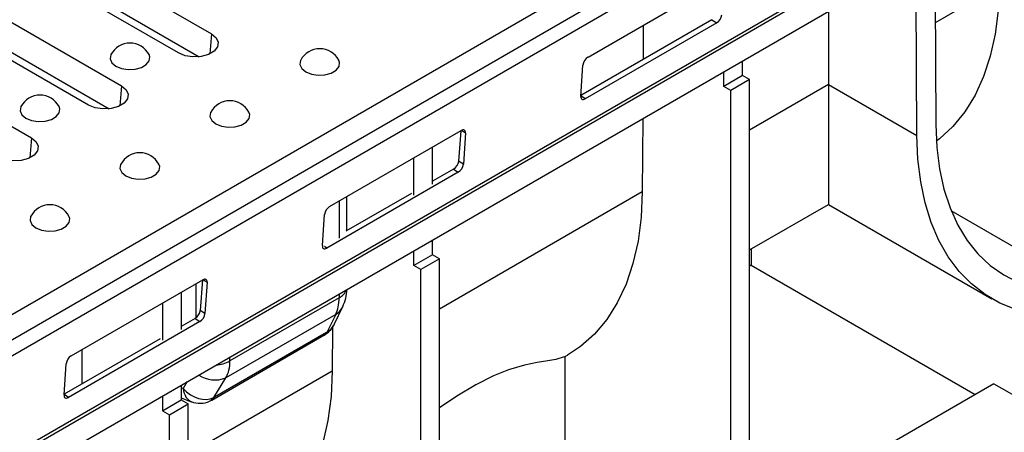
# Model space of a CAD drawing. Units: millimetres. Extents: x 56 to 3304, y 56 to 2320.
# Drawn here: x 2705 to 2853, y 1906 to 1968 of the extents above; entities that cross this region are included whole.
import ezdxf

# ---------------------------------------------------------------- set-up
doc = ezdxf.new("R2010")
doc.units = ezdxf.units.MM
doc.header["$LTSCALE"] = 8
doc.layers.add('HAURATON_PRODUCT_CONTOUR', color=7, linetype='Continuous', lineweight=25)

msp = doc.modelspace()

# ---------------------------------------------------------------- linework, layer by layer
at = {"layer": 'HAURATON_PRODUCT_CONTOUR'}
for p, q in [((3050.58, 2123.76), (2699.18, 1920.91)), ((3052.97, 2121.31), (2347.99, 1714.33)), ((2349.37, 1712.79), (3054.36, 2119.77)), ((2348.32, 1697.33), (3053.3, 2104.31)), ((2348.39, 1696.87), (3053.37, 2103.85)), ((2349.45, 1693.7), (3054.44, 2100.68)), ((2680.9, 1996.46), (2733.93, 1965.85)), ((2728.94, 1962.97), (2675.91, 1993.58)), ((2680.53, 1992.16), (2732.08, 1962.4)), ((2667.35, 1988.64), (2720.39, 1958.03)), ((2715.4, 1955.15), (2662.37, 1985.76)), ((2666.98, 1984.34), (2718.53, 1954.59)), ((2653.81, 1980.82), (2706.84, 1950.21)), ((2842.81, 1975.07), (2842.95, 1952.21)), ((2790.6, 1962.34), (2810.39, 1973.77)), ((2840.12, 1950.55), (2839.98, 1973.44)), ((2852.51, 1973.09), (2842.86, 1967.52)), ((2826.8, 1969.27), (2826.8, 1958.25)), ((2809.26, 1967.97), (2789.52, 1956.58)), ((2809.97, 1967.51), (2790.17, 1956.08)), ((2798.92, 1967.15), (2798.89, 1961.99)), ((2809.26, 1967.97), (2809.97, 1967.51)), ((2733.93, 1965.85), (2733.67, 1962.83)), ((2789.51, 1956.45), (2789.84, 1961.15)), ((2813.86, 1959.59), (2813.86, 1961.8)), ((2811.03, 1957.95), (2811.03, 1960.17)), ((2813.86, 1959.59), (2811.03, 1957.95)), ((2814.92, 1958.97), (2813.86, 1959.59)), ((2720.39, 1958.03), (2720.13, 1955.01)), ((2812.1, 1957.34), (2811.03, 1957.95)), ((2814.92, 1958.97), (2812.1, 1957.34)), ((2814.92, 1875.69), (2814.92, 1958.97)), ((2826.8, 1958.25), (2814.92, 1951.39)), ((2826.8, 1958.25), (2826.8, 1940.2)), ((2826.8, 1958.25), (2840.12, 1950.55)), ((2790.17, 1956.08), (2789.52, 1956.51)), ((2812.1, 1874.05), (2812.1, 1957.34)), ((2798.84, 1953.13), (2798.77, 1942.07)), ((2751.71, 1939.89), (2771.5, 1951.32)), ((2771.44, 1951.29), (2771.13, 1946.72)), ((2771.55, 1951.35), (2772.16, 1950.95)), ((2772.16, 1950.95), (2771.84, 1946.25)), ((2706.84, 1950.21), (2706.58, 1947.19)), ((2767.19, 1943.24), (2767.19, 1948.83)), ((2764.37, 1941.61), (2764.37, 1947.2)), ((2771.84, 1946.25), (2771.13, 1946.72)), ((2771.08, 1945.05), (2751.28, 1933.63)), ((2770.37, 1945.52), (2767.19, 1943.69)), ((2770.37, 1945.52), (2771.08, 1945.05)), ((2764.01, 1941.85), (2754.17, 1936.17)), ((2798.77, 1942.07), (2768.25, 1924.45)), ((2753.15, 1940.73), (2753.15, 1935.14)), ((2754.32, 1936.26), (2754.32, 1941.4)), ((2814.92, 1933.35), (2826.8, 1940.2)), ((2826.8, 1940.2), (2851.36, 1926.02)), ((2750.62, 1934), (2750.94, 1938.7)), ((2865.84, 1927.36), (2845.28, 1939.23)), ((2767.19, 1932.64), (2767.19, 1934.86)), ((2751.28, 1933.63), (2750.93, 1933.86)), ((2764.37, 1931.01), (2764.37, 1933.23)), ((2767.19, 1932.64), (2764.37, 1931.01)), ((2768.25, 1932.03), (2767.19, 1932.64)), ((2815.15, 1933.48), (2815.15, 1931.07)), ((2768.25, 1932.03), (2765.43, 1930.4)), ((2768.25, 1848.74), (2768.25, 1932.03)), ((2765.43, 1930.4), (2764.37, 1931.01)), ((2765.43, 1847.11), (2765.43, 1930.4)), ((2815.15, 1931.07), (2814.92, 1930.94)), ((2815.15, 1931.07), (2848.86, 1911.61)), ((2712.81, 1917.44), (2732.61, 1928.87)), ((2731.57, 1928.27), (2731.57, 1923.13)), ((2732.55, 1928.84), (2732.24, 1924.26)), ((2732.66, 1928.9), (2733.27, 1928.5)), ((2733.27, 1928.5), (2732.95, 1923.8)), ((2729.36, 1926.99), (2729.36, 1921.41)), ((2753.14, 1926.74), (2753.14, 1926.16)), ((2726.54, 1925.36), (2726.54, 1919.77)), ((2753.14, 1926.16), (2736.7, 1916.67)), ((2732.95, 1923.8), (2732.24, 1924.26)), ((2752.42, 1922.23), (2753.68, 1924.83)), ((2732.19, 1922.6), (2712.39, 1911.17)), ((2731.48, 1923.07), (2729.36, 1921.85)), ((2731.48, 1923.07), (2732.19, 1922.6)), ((2752.62, 1923.67), (2736.09, 1914.13)), ((2752.62, 1923.67), (2751.34, 1921.02)), ((2751.23, 1920.95), (2734.37, 1911.22)), ((2752.14, 1921.79), (2752.1, 1915.12)), ((2726.18, 1920.01), (2711.74, 1911.68)), ((2733.96, 1910.79), (2750.82, 1920.52)), ((2714.42, 1918.37), (2714.39, 1913.21)), ((2736.7, 1916.67), (2736.7, 1917.26)), ((2787.05, 1917.26), (2787.53, 1917.54)), ((2787.18, 1885.17), (2787.18, 1917.33)), ((2711.73, 1911.55), (2712.05, 1916.25)), ((2752.1, 1915.12), (2730.42, 1902.61)), ((2730.28, 1913.55), (2729.64, 1912.51)), ((2734.27, 1911.16), (2736.09, 1914.13)), ((2729.36, 1913.02), (2729.36, 1910.81)), ((2729.64, 1912.51), (2729.36, 1912.62)), ((2851.69, 1913.24), (2814.92, 1892.01)), ((2851.69, 1913.24), (2861.59, 1907.53)), ((2712.39, 1911.17), (2711.74, 1911.61)), ((2726.54, 1911.39), (2726.54, 1909.17)), ((2726.54, 1909.17), (2729.36, 1910.81)), ((2729.36, 1911.12), (2730.88, 1910.53)), ((2729.36, 1910.81), (2730.42, 1910.19)), ((2726.54, 1909.17), (2727.6, 1908.56)), ((2727.6, 1908.56), (2730.42, 1910.19)), ((2730.42, 1826.91), (2730.42, 1910.19)), ((2727.6, 1825.27), (2727.6, 1908.56))]:
    msp.add_line(p, q, dxfattribs=at)
at = {"layer": 'HAURATON_PRODUCT_CONTOUR', "flags": 128}
for points in [[(2852.51, 1973.09), (2852.34, 1969.35), (2851.89, 1965.82), (2851.15, 1962.5), (2850.14, 1959.43), (2848.86, 1956.64), (2847.31, 1954.13), (2845.52, 1951.94), (2843.49, 1950.07), (2843.03, 1949.72)], [(2733.93, 1965.85), (2734.63, 1965.27), (2734.95, 1964.58), (2734.84, 1963.88), (2734.33, 1963.24), (2733.46, 1962.74), (2732.35, 1962.44), (2731.13, 1962.38), (2729.95, 1962.56), (2728.94, 1962.97)], [(2718.79, 1962.74), (2718.76, 1962.68), (2718.67, 1962.08), (2718.94, 1961.5), (2719.54, 1961.01), (2720.39, 1960.66), (2721.4, 1960.51), (2722.44, 1960.56), (2723.38, 1960.81), (2724.12, 1961.24), (2724.56, 1961.78), (2724.65, 1962.38), (2724.53, 1962.74)], [(2747.36, 1961.89), (2747.33, 1961.82), (2747.24, 1961.22), (2747.51, 1960.64), (2748.11, 1960.15), (2748.96, 1959.81), (2749.97, 1959.65), (2751.01, 1959.7), (2751.95, 1959.96), (2752.69, 1960.38), (2753.13, 1960.93), (2753.22, 1961.53), (2753.1, 1961.89)], [(2720.39, 1958.03), (2721.09, 1957.45), (2721.41, 1956.76), (2721.3, 1956.06), (2720.78, 1955.42), (2719.92, 1954.92), (2718.81, 1954.62), (2717.59, 1954.56), (2716.4, 1954.74), (2715.4, 1955.15)], [(2789.51, 1956.45), (2789.52, 1956.31), (2789.55, 1956.18), (2789.6, 1956.09), (2789.68, 1956.02), (2789.78, 1955.98), (2789.9, 1955.98), (2790.03, 1956.01), (2790.17, 1956.08)], [(2705.25, 1954.92), (2705.22, 1954.86), (2705.13, 1954.26), (2705.4, 1953.68), (2706, 1953.19), (2706.85, 1952.84), (2707.86, 1952.69), (2708.89, 1952.74), (2709.84, 1952.99), (2710.57, 1953.42), (2711.01, 1953.96), (2711.11, 1954.56), (2710.98, 1954.92)], [(2733.82, 1954.07), (2733.79, 1954.01), (2733.7, 1953.41), (2733.97, 1952.83), (2734.57, 1952.33), (2735.42, 1951.99), (2736.43, 1951.83), (2737.46, 1951.88), (2738.41, 1952.14), (2739.14, 1952.56), (2739.58, 1953.11), (2739.68, 1953.71), (2739.55, 1954.07)], [(2842.95, 1952.21), (2843.1, 1948.78), (2843.51, 1945.54), (2844.18, 1942.49), (2845.1, 1939.67), (2846.27, 1937.1), (2847.67, 1934.79), (2849.3, 1932.75), (2851.14, 1931.02), (2853.18, 1929.59), (2855.41, 1928.48), (2857.81, 1927.7), (2860.36, 1927.25), (2863.04, 1927.14), (2865.84, 1927.36)], [(2772.16, 1950.95), (2772.15, 1951.09), (2772.12, 1951.21), (2772.07, 1951.31), (2771.99, 1951.38), (2771.89, 1951.42), (2771.77, 1951.42), (2771.64, 1951.39), (2771.5, 1951.32)], [(2878.48, 1928.71), (2875.33, 1927.04), (2872.2, 1925.68), (2869.11, 1924.64), (2866.08, 1923.93), (2863.14, 1923.55), (2860.3, 1923.5), (2857.58, 1923.8), (2855.01, 1924.42), (2852.59, 1925.37), (2850.36, 1926.65), (2848.31, 1928.24), (2846.46, 1930.13), (2844.83, 1932.31), (2843.43, 1934.77), (2842.27, 1937.49), (2841.35, 1940.44), (2840.68, 1943.62), (2840.27, 1947), (2840.12, 1950.55)], [(2706.84, 1950.21), (2707.55, 1949.63), (2707.86, 1948.95), (2707.76, 1948.24), (2707.24, 1947.6), (2706.37, 1947.1), (2705.26, 1946.8), (2704.04, 1946.74), (2702.86, 1946.92), (2701.86, 1947.33)], [(2720.28, 1946.25), (2720.25, 1946.19), (2720.15, 1945.59), (2720.42, 1945.01), (2721.02, 1944.51), (2721.88, 1944.17), (2722.88, 1944.01), (2723.92, 1944.07), (2724.86, 1944.32), (2725.6, 1944.75), (2726.04, 1945.29), (2726.13, 1945.89), (2726.01, 1946.25)], [(2798.77, 1942.07), (2798.6, 1938.28), (2798.13, 1934.69), (2797.37, 1931.33), (2796.33, 1928.23), (2795.01, 1925.41), (2793.42, 1922.9), (2791.57, 1920.7), (2789.49, 1918.84), (2787.53, 1917.54)], [(2706.73, 1938.43), (2706.7, 1938.37), (2706.61, 1937.77), (2706.88, 1937.19), (2707.48, 1936.7), (2708.33, 1936.35), (2709.34, 1936.19), (2710.38, 1936.25), (2711.32, 1936.5), (2712.06, 1936.93), (2712.5, 1937.47), (2712.59, 1938.07), (2712.47, 1938.43)], [(2750.62, 1934), (2750.63, 1933.86), (2750.66, 1933.73), (2750.71, 1933.63), (2750.79, 1933.57), (2750.89, 1933.53), (2751.01, 1933.53), (2751.14, 1933.56), (2751.28, 1933.63)], [(2733.27, 1928.5), (2733.26, 1928.64), (2733.23, 1928.76), (2733.18, 1928.86), (2733.1, 1928.93), (2733, 1928.96), (2732.88, 1928.97), (2732.75, 1928.93), (2732.61, 1928.87)], [(2750.82, 1920.52), (2750.89, 1920.56), (2751.09, 1920.69)], [(2787.03, 1917.29), (2785.75, 1916.89), (2784.53, 1916.69), (2782.96, 1916.43), (2781.03, 1916.02), (2778.64, 1915.32), (2776.36, 1914.42), (2773.7, 1913.09), (2770.86, 1911.38), (2768.25, 1909.59)], [(2752.1, 1915.12), (2751.93, 1911.32), (2751.46, 1907.73), (2750.7, 1904.37), (2749.65, 1901.26), (2748.32, 1898.44), (2746.72, 1895.92), (2744.87, 1893.72), (2742.77, 1891.87), (2740.86, 1890.59)], [(2711.73, 1911.55), (2711.74, 1911.4), (2711.77, 1911.28), (2711.82, 1911.18), (2711.9, 1911.11), (2712, 1911.08), (2712.12, 1911.08), (2712.25, 1911.11), (2712.39, 1911.17)], [(2733.65, 1910.62), (2733.73, 1910.66), (2733.96, 1910.79)]]:
    msp.add_lwpolyline(points, dxfattribs=at)
at = {"layer": 'HAURATON_PRODUCT_CONTOUR'}
for centre, radius, start, end in [((2809.09, 1968.9), 1.65, 302.0693, 352.8264), ((2721.66, 1961.21), 3.25, 28.1012, 151.8988), ((2750.23, 1960.36), 3.25, 28.1012, 151.8988), ((2791.47, 1960.95), 1.65, 122.0693, 172.8264), ((2708.12, 1953.39), 3.25, 28.1012, 151.8988), ((2736.69, 1952.54), 3.25, 28.1012, 151.8988), ((2723.14, 1944.72), 3.25, 28.1012, 151.8988), ((2769.5, 1946.92), 1.65, 302.0693, 352.8264), ((2770.2, 1946.45), 1.65, 302.0693, 352.8264), ((2709.6, 1936.9), 3.25, 28.1012, 151.8988), ((2752.58, 1938.49), 1.65, 122.0693, 172.8264), ((2752.15, 1928.17), 2.24, 296.1513, 339.3921), ((2748.11, 1927.5), 6.18, 334.3449, 359.1462), ((2730.6, 1924.47), 1.65, 302.0693, 352.8264), ((2731.31, 1924), 1.65, 302.0693, 352.8264), ((2751.19, 1926.04), 2.77, 301.1017, 334.0227), ((2749.41, 1923.48), 3.26, 300.9863, 337.8062), ((2750.27, 1921.45), 1.09, 300.48, 332.1674), ((2750.72, 1921.23), 0.657, 304.4502, 341.2393), ((2713.69, 1916.04), 1.65, 122.0693, 172.8264), ((2734.09, 1921.49), 5.48, 275.1948, 298.5186), ((2734.45, 1918.14), 4.34, 235.8996, 292.2244), ((2732.17, 1913.69), 3.4, 247.7207, 295.6783), ((2732.96, 1912.03), 1.57, 295.8449, 326.2474), ((2733.41, 1911.72), 1.09, 300.1413, 332.1747)]:
    msp.add_arc(centre, radius, start, end, dxfattribs=at)
for centre, major_axis, ratio, start_param, end_param in [((2747.98, 1929.72), (-3.51, 7.21), 0.524928, 3.513844, 3.964241), ((2748.95, 1924.23), (3.05, -2.64), 0.848917, 6.03004, 6.508581), ((2751.51, 1921.54), (0.744, 0.684), 0.299059, 4.069742, 4.223004), ((2730.55, 1919.65), (-4.58, 6.58), 0.625225, 3.42397, 3.874367), ((2731.94, 1914.41), (2.89, -2.83), 0.733619, 4.634446, 6.047737), ((2731.94, 1914.41), (0.89, 3.93), 0.556848, 2.194249, 3.059124), ((2734.78, 1911.88), (0.804, 0.753), 0.251703, 3.810815, 3.964078)]:
    msp.add_ellipse(centre, major_axis=major_axis, ratio=ratio, start_param=start_param, end_param=end_param, dxfattribs=at)

doc.saveas('drawing.dxf')
